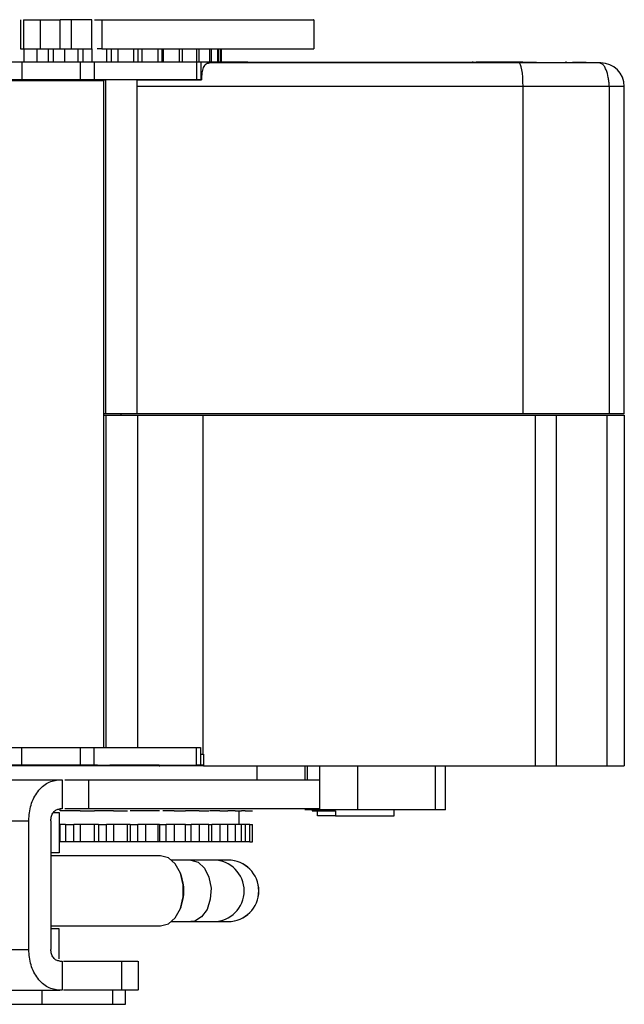
# Model space of a CAD drawing. Units: millimetres. Extents: x 357 to 10683, y 490 to 6570.
# Drawn here: x 7832 to 7884, y 5021 to 5105 of the extents above; entities that cross this region are included whole.
import ezdxf

# ---------------------------------------------------------------- set-up
doc = ezdxf.new("R2010")
doc.units = ezdxf.units.MM

msp = doc.modelspace()

# ---------------------------------------------------------------- linework, layer by layer
at = {"linetype": 'Continuous', "lineweight": 25}
for p, q in [((7831.983, 5104.836), (7831.983, 5102.336)), ((7832.251, 5104.836), (7833.662, 5104.836)), ((7832.251, 5104.836), (7832.251, 5102.336)), ((7833.662, 5104.836), (7833.662, 5102.336)), ((7835.366, 5102.336), (7835.366, 5104.836)), ((7836.346, 5104.836), (7835.366, 5104.836)), ((7836.346, 5102.336), (7836.346, 5104.836)), ((7838.085, 5102.334), (7838.085, 5104.838)), ((7838.307, 5104.836), (7838.939, 5104.836)), ((7838.939, 5104.836), (7838.939, 5102.336)), ((7857.071, 5102.334), (7857.071, 5104.838)), ((7832.251, 5102.336), (7833.662, 5102.336)), ((7832.263, 5102.336), (7832.263, 5101.203)), ((7833.388, 5102.336), (7833.388, 5101.203)), ((7834.359, 5102.336), (7834.359, 5101.203)), ((7834.783, 5102.336), (7834.783, 5101.203)), ((7835.366, 5102.336), (7836.346, 5102.336)), ((7835.755, 5102.336), (7835.755, 5101.203)), ((7836.879, 5102.336), (7836.879, 5101.203)), ((7837.297, 5102.336), (7837.297, 5101.205)), ((7838.085, 5102.336), (7838.085, 5101.205)), ((7838.939, 5102.336), (7838.533, 5102.336)), ((7839.33, 5102.336), (7839.33, 5101.205)), ((7839.728, 5102.336), (7839.728, 5101.205)), ((7840.309, 5102.336), (7840.309, 5101.205)), ((7841.635, 5102.336), (7841.635, 5101.205)), ((7842.003, 5102.336), (7842.003, 5101.205)), ((7842.358, 5102.336), (7842.358, 5101.205)), ((7843.726, 5102.336), (7843.726, 5101.205)), ((7844.051, 5102.336), (7844.051, 5101.205)), ((7844.171, 5102.336), (7844.171, 5101.205)), ((7845.539, 5102.336), (7845.539, 5101.204)), ((7845.812, 5101.204), (7845.812, 5102.336)), ((7847.018, 5102.336), (7847.018, 5101.204)), ((7847.241, 5101.204), (7847.241, 5102.336)), ((7848.119, 5102.336), (7848.119, 5101.202)), ((7848.293, 5101.202), (7848.293, 5102.336)), ((7848.809, 5102.336), (7848.809, 5101.201)), ((7848.937, 5101.201), (7848.937, 5102.336)), ((7849.066, 5102.336), (7849.066, 5101.201)), ((7849.154, 5101.201), (7849.154, 5102.336)), ((7850.424, 5102.336), (7850.424, 5102.335)), ((7850.573, 5102.334), (7850.573, 5102.336)), ((7832.115, 5099.705), (7832.115, 5101.205)), ((7837.115, 5099.705), (7837.115, 5101.205)), ((7838.299, 5099.705), (7838.299, 5101.205)), ((7847.036, 5099.704), (7847.036, 5101.204)), ((7847.415, 5099.704), (7847.415, 5101.204)), ((7874.569, 5101.136), (7848.208, 5101.136)), ((7851.415, 5101.201), (7851.415, 5101.136)), ((7870.615, 5101.258), (7870.615, 5101.201)), ((7870.915, 5101.136), (7870.915, 5101.201)), ((7881.459, 5101.136), (7874.569, 5101.136)), ((7874.915, 5101.136), (7874.915, 5101.201)), ((7876.07, 5101.18), (7876.07, 5101.136)), ((7878.615, 5101.18), (7878.615, 5101.258)), ((7879.16, 5101.136), (7879.16, 5101.18)), ((7880.315, 5101.136), (7880.315, 5101.18)), ((7832.115, 5099.703), (7832.115, 5099.705)), ((7837.115, 5099.705), (7837.115, 5099.703)), ((7839.115, 5042.605), (7839.115, 5099.602)), ((7841.964, 5099.702), (7839.282, 5099.702)), ((7839.282, 5071.136), (7839.282, 5099.702)), ((7841.964, 5099.702), (7847.443, 5099.702)), ((7841.964, 5071.136), (7841.964, 5099.702)), ((7847.415, 5099.704), (7847.036, 5099.704)), ((7847.415, 5099.702), (7847.415, 5099.704)), ((7874.922, 5099.136), (7841.964, 5099.136)), ((7874.922, 5071.136), (7874.922, 5099.136)), ((7882.293, 5099.136), (7874.922, 5099.136)), ((7882.293, 5071.136), (7882.293, 5099.136)), ((7883.571, 5099.136), (7882.293, 5099.136)), ((7883.571, 5071.136), (7883.571, 5099.136)), ((7839.282, 5071.136), (7839.115, 5071.136)), ((7839.115, 5071.036), (7839.282, 5071.036)), ((7841.964, 5071.136), (7839.282, 5071.136)), ((7839.282, 5071.036), (7839.282, 5042.605)), ((7839.282, 5071.036), (7841.968, 5071.036)), ((7840.571, 5071.036), (7840.571, 5071.136)), ((7874.922, 5071.136), (7841.964, 5071.136)), ((7841.968, 5071.036), (7841.968, 5042.605)), ((7841.968, 5071.036), (7847.567, 5071.036)), ((7847.567, 5071.036), (7875.948, 5071.036)), ((7847.567, 5071.036), (7847.567, 5042.056)), ((7882.293, 5071.136), (7874.922, 5071.136)), ((7875.948, 5071.036), (7877.763, 5071.036)), ((7875.948, 5071.036), (7875.948, 5041.036)), ((7877.763, 5071.036), (7882.068, 5071.036)), ((7877.763, 5071.036), (7877.763, 5041.036)), ((7882.068, 5071.036), (7883.571, 5071.036)), ((7882.068, 5071.036), (7882.068, 5041.036)), ((7883.571, 5071.136), (7882.293, 5071.136)), ((7883.571, 5071.036), (7883.571, 5041.036)), ((7832.071, 5042.605), (7832.071, 5041.105)), ((7837.071, 5042.605), (7837.071, 5041.105)), ((7838.256, 5042.605), (7838.256, 5041.105)), ((7846.992, 5042.604), (7846.992, 5041.104)), ((7847.371, 5042.604), (7847.371, 5041.104)), ((7847.371, 5042.056), (7847.567, 5042.056)), ((7847.567, 5042.056), (7847.621, 5042.056)), ((7847.621, 5042.056), (7847.621, 5041.036)), ((7832.071, 5041.105), (7832.071, 5041.103)), ((7837.071, 5041.103), (7837.071, 5041.105)), ((7839.728, 5041.083), (7839.728, 5041.036)), ((7840.309, 5041.083), (7840.309, 5041.036)), ((7841.635, 5041.083), (7841.635, 5041.036)), ((7842.003, 5041.083), (7842.003, 5041.036)), ((7842.358, 5041.083), (7842.358, 5041.036)), ((7843.726, 5041.083), (7843.726, 5041.036)), ((7847.621, 5041.089), (7843.855, 5041.089)), ((7843.857, 5041.083), (7847.621, 5041.083)), ((7844.051, 5041.083), (7844.051, 5041.036)), ((7845.539, 5041.083), (7845.539, 5041.036)), ((7845.812, 5041.036), (7845.812, 5041.083)), ((7847.018, 5041.083), (7847.018, 5041.036)), ((7847.371, 5041.104), (7847.371, 5041.099)), ((7847.621, 5041.036), (7875.948, 5041.036)), ((7852.196, 5039.858), (7852.196, 5041.036)), ((7856.266, 5041.036), (7856.266, 5039.858)), ((7856.492, 5039.858), (7856.492, 5041.036)), ((7857.171, 5041.036), (7857.171, 5041.035)), ((7857.186, 5041.036), (7857.186, 5040.985)), ((7857.531, 5041.036), (7857.531, 5039.858)), ((7860.165, 5041.036), (7860.165, 5041.034)), ((7860.817, 5037.273), (7860.817, 5041.036)), ((7860.99, 5041.036), (7860.99, 5041.034)), ((7864.204, 5041.036), (7864.204, 5041.034)), ((7864.27, 5041.032), (7864.27, 5041.036)), ((7864.978, 5041.034), (7864.978, 5041.036)), ((7867.427, 5037.273), (7867.427, 5041.036)), ((7867.957, 5040.985), (7867.957, 5041.036)), ((7867.971, 5041.035), (7867.971, 5041.036)), ((7868.302, 5037.273), (7868.302, 5041.036)), ((7875.948, 5041.036), (7877.763, 5041.036)), ((7877.763, 5041.036), (7882.068, 5041.036)), ((7882.068, 5041.036), (7883.571, 5041.036)), ((7818.364, 5039.858), (7835.329, 5039.858)), ((7835.329, 5039.858), (7835.552, 5039.858)), ((7835.552, 5039.858), (7835.552, 5037.358)), ((7837.783, 5039.858), (7837.783, 5037.358)), ((7857.571, 5037.358), (7857.571, 5039.858)), ((7835.552, 5037.358), (7835.329, 5037.358)), ((7835.369, 5037.186), (7835.369, 5037.345)), ((7834.791, 5037.058), (7835.278, 5037.058)), ((7835.278, 5037.058), (7835.278, 5033.608)), ((7835.83, 5037.186), (7835.369, 5037.186)), ((7836.533, 5037.186), (7835.83, 5037.186)), ((7837.07, 5037.186), (7836.533, 5037.186)), ((7837.07, 5037.186), (7838.299, 5037.186)), ((7838.655, 5037.186), (7838.299, 5037.186)), ((7839.941, 5037.186), (7839.336, 5037.186)), ((7841.994, 5037.186), (7841.357, 5037.186)), ((7842.649, 5037.186), (7841.994, 5037.186)), ((7843.734, 5037.186), (7842.649, 5037.186)), ((7843.852, 5037.186), (7843.734, 5037.186)), ((7845.112, 5037.186), (7844.427, 5037.186)), ((7846.56, 5037.186), (7846.073, 5037.186)), ((7847.254, 5037.186), (7846.56, 5037.186)), ((7847.254, 5037.186), (7848.077, 5037.186)), ((7847.921, 5037.186), (7847.921, 5037.185)), ((7849.011, 5037.186), (7848.329, 5037.186)), ((7850.329, 5037.186), (7849.695, 5037.186)), ((7850.326, 5037.186), (7850.326, 5037.185)), ((7850.329, 5037.186), (7850.877, 5037.186)), ((7850.665, 5036.036), (7850.665, 5037.186)), ((7851.169, 5037.186), (7850.877, 5037.186)), ((7851.588, 5037.186), (7851.807, 5037.186)), ((7856.492, 5037.273), (7856.266, 5037.273)), ((7857.07, 5037.273), (7856.492, 5037.273)), ((7856.896, 5037.273), (7856.896, 5037.186)), ((7856.896, 5037.186), (7858.894, 5037.186)), ((7857.531, 5037.273), (7857.07, 5037.273)), ((7857.358, 5036.773), (7857.358, 5037.186)), ((7858.894, 5036.773), (7857.358, 5036.773)), ((7860.817, 5037.273), (7857.531, 5037.273)), ((7858.894, 5037.186), (7858.894, 5036.773)), ((7858.894, 5036.773), (7863.896, 5036.773)), ((7867.427, 5037.273), (7860.817, 5037.273)), ((7863.896, 5036.773), (7863.896, 5037.273)), ((7868.302, 5037.273), (7867.427, 5037.273)), ((7828.495, 5036.358), (7832.683, 5036.358)), ((7832.683, 5025.358), (7832.683, 5036.358)), ((7834.573, 5036.358), (7834.573, 5025.358)), ((7835.369, 5036.036), (7835.278, 5036.036)), ((7835.83, 5036.036), (7835.369, 5036.036)), ((7835.369, 5034.536), (7835.369, 5036.036)), ((7835.83, 5036.036), (7836.533, 5036.036)), ((7835.83, 5036.036), (7835.83, 5034.536)), ((7837.07, 5036.036), (7836.533, 5036.036)), ((7836.533, 5034.536), (7836.533, 5036.036)), ((7838.299, 5036.036), (7837.07, 5036.036)), ((7837.07, 5036.036), (7837.07, 5034.536)), ((7838.655, 5036.036), (7838.299, 5036.036)), ((7838.299, 5034.536), (7838.299, 5036.036)), ((7838.655, 5036.036), (7839.336, 5036.036)), ((7838.655, 5036.036), (7838.655, 5034.536)), ((7839.941, 5036.036), (7839.336, 5036.036)), ((7839.336, 5034.536), (7839.336, 5036.036)), ((7841.116, 5036.036), (7839.941, 5036.036)), ((7839.941, 5036.036), (7839.941, 5034.536)), ((7841.357, 5036.036), (7841.116, 5036.036)), ((7841.116, 5034.536), (7841.116, 5036.036)), ((7841.357, 5036.036), (7841.994, 5036.036)), ((7841.357, 5036.036), (7841.357, 5034.536)), ((7842.649, 5036.036), (7841.994, 5036.036)), ((7841.994, 5034.536), (7841.994, 5036.036)), ((7843.734, 5036.036), (7842.649, 5036.036)), ((7842.649, 5036.036), (7842.649, 5034.536)), ((7843.852, 5036.036), (7843.734, 5036.036)), ((7843.734, 5034.536), (7843.734, 5036.036)), ((7843.852, 5036.036), (7844.427, 5036.036)), ((7843.852, 5036.036), (7843.852, 5034.536)), ((7845.112, 5036.036), (7844.427, 5036.036)), ((7844.427, 5034.536), (7844.427, 5036.036)), ((7846.073, 5036.036), (7845.112, 5036.036)), ((7845.112, 5036.036), (7845.112, 5034.536)), ((7846.073, 5036.036), (7846.56, 5036.036)), ((7846.073, 5034.536), (7846.073, 5036.036)), ((7847.254, 5036.036), (7846.56, 5036.036)), ((7846.56, 5034.536), (7846.56, 5036.036)), ((7848.077, 5036.036), (7847.254, 5036.036)), ((7847.254, 5036.036), (7847.254, 5034.536)), ((7848.077, 5034.536), (7848.077, 5036.036)), ((7848.077, 5036.036), (7848.329, 5036.036)), ((7849.011, 5036.036), (7848.329, 5036.036)), ((7848.329, 5034.536), (7848.329, 5036.036)), ((7849.695, 5036.036), (7849.011, 5036.036)), ((7849.011, 5036.036), (7849.011, 5034.536)), ((7849.695, 5034.536), (7849.695, 5036.036)), ((7850.329, 5036.036), (7849.695, 5036.036)), ((7850.877, 5036.036), (7850.329, 5036.036)), ((7850.329, 5036.036), (7850.329, 5034.536)), ((7850.877, 5034.536), (7850.877, 5036.036)), ((7851.169, 5036.036), (7850.877, 5036.036)), ((7851.588, 5036.036), (7851.169, 5036.036)), ((7851.169, 5036.036), (7851.169, 5034.536)), ((7851.588, 5034.536), (7851.588, 5036.036)), ((7851.588, 5036.036), (7851.807, 5036.036)), ((7851.807, 5034.536), (7851.807, 5036.036)), ((7835.369, 5034.536), (7835.278, 5034.536)), ((7835.83, 5034.536), (7835.369, 5034.536)), ((7836.533, 5034.536), (7835.83, 5034.536)), ((7837.07, 5034.536), (7836.533, 5034.536)), ((7838.299, 5034.536), (7837.07, 5034.536)), ((7838.655, 5034.536), (7838.299, 5034.536)), ((7839.336, 5034.536), (7838.655, 5034.536)), ((7839.941, 5034.536), (7839.336, 5034.536)), ((7841.116, 5034.536), (7839.941, 5034.536)), ((7841.357, 5034.536), (7841.116, 5034.536)), ((7841.994, 5034.536), (7841.357, 5034.536)), ((7842.649, 5034.536), (7841.994, 5034.536)), ((7843.734, 5034.536), (7842.649, 5034.536)), ((7843.852, 5034.536), (7843.734, 5034.536)), ((7844.427, 5034.536), (7843.852, 5034.536)), ((7845.112, 5034.536), (7844.427, 5034.536)), ((7846.073, 5034.536), (7845.112, 5034.536)), ((7846.56, 5034.536), (7846.073, 5034.536)), ((7847.254, 5034.536), (7846.56, 5034.536)), ((7848.077, 5034.536), (7847.254, 5034.536)), ((7848.329, 5034.536), (7848.077, 5034.536)), ((7849.011, 5034.536), (7848.329, 5034.536)), ((7849.695, 5034.536), (7849.011, 5034.536)), ((7850.329, 5034.536), (7849.695, 5034.536)), ((7850.877, 5034.536), (7850.329, 5034.536)), ((7851.169, 5034.536), (7850.877, 5034.536)), ((7851.588, 5034.536), (7851.169, 5034.536)), ((7851.588, 5034.536), (7851.807, 5034.536)), ((7835.278, 5033.608), (7834.573, 5033.608)), ((7843.943, 5033.358), (7834.573, 5033.358)), ((7846.549, 5032.983), (7844.893, 5032.983)), ((7848.478, 5032.983), (7846.549, 5032.983)), ((7849.718, 5032.983), (7848.478, 5032.983)), ((7849.728, 5032.983), (7849.718, 5032.983)), ((7845.699, 5031.711), (7845.642, 5031.861)), ((7845.642, 5028.856), (7845.699, 5029.006)), ((7834.573, 5027.358), (7843.943, 5027.358)), ((7844.893, 5027.733), (7846.549, 5027.733)), ((7846.549, 5027.733), (7848.478, 5027.733)), ((7848.478, 5027.733), (7849.718, 5027.733)), ((7849.718, 5027.733), (7849.728, 5027.733)), ((7835.278, 5027.108), (7834.573, 5027.108)), ((7835.278, 5024.558), (7835.278, 5027.108)), ((7829.417, 5025.358), (7832.683, 5025.358)), ((7835.329, 5024.358), (7835.552, 5024.358)), ((7835.552, 5024.358), (7835.552, 5021.858)), ((7835.655, 5024.358), (7840.631, 5024.358)), ((7840.631, 5021.858), (7840.631, 5024.358)), ((7842.07, 5021.856), (7842.07, 5024.361)), ((7827.24, 5021.858), (7835.329, 5021.858)), ((7833.802, 5021.858), (7833.802, 5020.658)), ((7835.552, 5021.858), (7835.329, 5021.858)), ((7840.631, 5021.858), (7835.655, 5021.858)), ((7839.834, 5021.858), (7839.834, 5020.658)), ((7840.958, 5020.658), (7840.958, 5021.861)), ((7830.431, 5020.658), (7833.802, 5020.658)), ((7833.802, 5020.658), (7839.834, 5020.658)), ((7839.834, 5020.658), (7840.958, 5020.658))]:
    msp.add_line(p, q, dxfattribs=at)
at = {"linetype": 'Continuous', "lineweight": 25, "flags": 128}
for points in [[(7851.415, 5101.201), (7862.335, 5101.201), (7870.915, 5101.201)], [(7876.07, 5101.18), (7877.801, 5101.18), (7879.16, 5101.18)], [(7834.615, 5099.602), (7833.347, 5099.602), (7832.182, 5099.602), (7831.214, 5099.602), (7830.522, 5099.602), (7830.161, 5099.602), (7830.115, 5099.602)], [(7834.615, 5099.702), (7835.794, 5099.702), (7836.868, 5099.702), (7837.742, 5099.702), (7838.339, 5099.702), (7838.604, 5099.702), (7838.515, 5099.702), (7838.079, 5099.701), (7837.336, 5099.701), (7836.351, 5099.701), (7835.211, 5099.701), (7834.019, 5099.701), (7832.88, 5099.701), (7831.895, 5099.701), (7831.151, 5099.701), (7830.716, 5099.702), (7830.626, 5099.702), (7830.892, 5099.702), (7831.488, 5099.702), (7832.362, 5099.702), (7833.436, 5099.702), (7834.615, 5099.702)], [(7832.115, 5099.705), (7832.091, 5099.705), (7832.02, 5099.705), (7831.906, 5099.705), (7831.754, 5099.705), (7831.571, 5099.705), (7831.366, 5099.705), (7831.149, 5099.705), (7830.931, 5099.705)], [(7837.115, 5099.703), (7836.925, 5099.703), (7836.383, 5099.703), (7835.572, 5099.703), (7834.615, 5099.703), (7833.658, 5099.703), (7832.848, 5099.703), (7832.306, 5099.703), (7832.115, 5099.703)], [(7839.115, 5099.602), (7839.069, 5099.602), (7838.709, 5099.602), (7838.016, 5099.602), (7837.048, 5099.602), (7835.883, 5099.602), (7834.615, 5099.602)], [(7838.299, 5099.705), (7838.081, 5099.705), (7837.864, 5099.705), (7837.66, 5099.705), (7837.476, 5099.705), (7837.324, 5099.705), (7837.21, 5099.705), (7837.139, 5099.705), (7837.115, 5099.705)], [(7847.036, 5099.704), (7846.064, 5099.704), (7845.05, 5099.705), (7843.997, 5099.705), (7842.91, 5099.705), (7841.793, 5099.705), (7840.649, 5099.705), (7839.483, 5099.705), (7838.299, 5099.705)], [(7830.887, 5042.605), (7831.106, 5042.605), (7831.322, 5042.605), (7831.527, 5042.605), (7831.71, 5042.605), (7831.862, 5042.605), (7831.977, 5042.605), (7832.047, 5042.605), (7832.071, 5042.605)], [(7832.071, 5042.603), (7832.262, 5042.603), (7832.804, 5042.603), (7833.615, 5042.603), (7834.571, 5042.603), (7835.528, 5042.603), (7836.339, 5042.603), (7836.881, 5042.603), (7837.071, 5042.603)], [(7837.071, 5042.605), (7837.095, 5042.605), (7837.166, 5042.605), (7837.28, 5042.605), (7837.433, 5042.605), (7837.616, 5042.605), (7837.82, 5042.605), (7838.037, 5042.605), (7838.256, 5042.605)], [(7838.256, 5042.605), (7839.439, 5042.605), (7840.605, 5042.605), (7841.749, 5042.605), (7842.867, 5042.605), (7843.954, 5042.605), (7845.006, 5042.605), (7846.02, 5042.604), (7846.992, 5042.604)], [(7846.992, 5042.604), (7847.077, 5042.604), (7847.152, 5042.604), (7847.217, 5042.604), (7847.272, 5042.604), (7847.315, 5042.604), (7847.346, 5042.604), (7847.365, 5042.604), (7847.371, 5042.604)], [(7834.571, 5041.102), (7835.75, 5041.102), (7836.825, 5041.102), (7837.699, 5041.102), (7838.295, 5041.102), (7838.56, 5041.102), (7838.471, 5041.102), (7838.036, 5041.101), (7837.292, 5041.101), (7836.307, 5041.101), (7835.168, 5041.101), (7833.975, 5041.101), (7832.836, 5041.101), (7831.851, 5041.101), (7831.107, 5041.101), (7830.672, 5041.102), (7830.583, 5041.102), (7830.848, 5041.102), (7831.444, 5041.102), (7832.318, 5041.102), (7833.392, 5041.102), (7834.571, 5041.102)], [(7830.887, 5041.105), (7831.106, 5041.105), (7831.322, 5041.105), (7831.527, 5041.105), (7831.71, 5041.105), (7831.862, 5041.105), (7831.977, 5041.105), (7832.047, 5041.105), (7832.071, 5041.105)], [(7837.071, 5041.103), (7836.881, 5041.103), (7836.339, 5041.103), (7835.528, 5041.103), (7834.571, 5041.103), (7833.615, 5041.103), (7832.804, 5041.103), (7832.262, 5041.103), (7832.071, 5041.103)], [(7837.071, 5041.105), (7837.095, 5041.105), (7837.166, 5041.105), (7837.28, 5041.105), (7837.433, 5041.105), (7837.616, 5041.105), (7837.82, 5041.105), (7838.037, 5041.105), (7838.256, 5041.105)], [(7838.256, 5041.105), (7839.439, 5041.105), (7840.605, 5041.105), (7841.749, 5041.105), (7842.867, 5041.105), (7843.954, 5041.105), (7845.006, 5041.105), (7846.02, 5041.104), (7846.992, 5041.104)], [(7847.621, 5041.099), (7847.448, 5041.099), (7847.371, 5041.099)], [(7843.943, 5027.358), (7844.614, 5027.539), (7845.205, 5028.06), (7845.643, 5028.858), (7845.876, 5029.837), (7845.876, 5030.879), (7845.643, 5031.858), (7845.205, 5032.657), (7844.614, 5033.178), (7843.943, 5033.358)], [(7846.549, 5032.983), (7847.17, 5032.806), (7847.706, 5032.298), (7848.087, 5031.528), (7848.259, 5030.601), (7848.201, 5029.64), (7847.92, 5028.777), (7847.453, 5028.127), (7846.865, 5027.778), (7846.549, 5027.733)]]:
    msp.add_lwpolyline(points, dxfattribs=at)
at = {"linetype": 'Continuous', "lineweight": 25}
for centre, radius, start, end in [((7881.571, 5099.136), 2, 0, 90), ((7847.439, 5103.358), 3.656, 269.62836, 270.06557), ((7847.054, 4675.119), 365.985, 89.95034, 90.00965), ((7848.473, 5030.358), 2.625, 270.10807, 89.89193), ((7849.715, 5030.362), 2.622, 359.92779, 89.92605), ((7849.727, 5030.358), 2.625, 270, 90), ((7842.027, 5030.358), 3.913, 339.77786, 20.22214), ((7849.715, 5030.355), 2.622, 270.07392, 0.07222)]:
    msp.add_arc(centre, radius, start, end, dxfattribs=at)
for centre, major_axis, ratio, start_param, end_param in [((7874.569, 5099.136), (0, 2), 0.176327, 4.712389, 6.283185), ((7834.571, 5099.702), (4.711, 0), 0.000168, 3.141593, 6.285278)]:
    msp.add_ellipse(centre, major_axis=major_axis, ratio=ratio, start_param=start_param, end_param=end_param, dxfattribs=at)
for points, knots in [([(7833.662, 5104.836), (7833.778, 5104.836), (7834.009, 5104.836), (7834.437, 5104.836), (7834.897, 5104.836), (7835.21, 5104.836), (7835.366, 5104.836)], [0, 0, 0, 0, 0.249979, 0.50006, 0.749995, 1, 1, 1, 1]), ([(7837.617, 5104.836), (7837.532, 5104.836), (7837.363, 5104.836), (7837.052, 5104.836), (7836.711, 5104.836), (7836.467, 5104.836), (7836.346, 5104.836)], [0, 0, 0, 0, 0.250058, 0.499991, 0.750034, 1, 1, 1, 1]), ([(7838.075, 5104.836), (7838.078, 5104.836), (7838.087, 5104.836), (7838.014, 5104.836), (7837.865, 5104.836), (7837.7, 5104.836), (7837.617, 5104.836)], [0, 0, 0, 0, 0.109532, 0.40638, 0.703193, 1, 1, 1, 1]), ([(7838.939, 5104.836), (7840.174, 5104.836), (7842.642, 5104.836), (7846.071, 5104.836), (7849.216, 5104.836), (7850.943, 5104.836), (7851.807, 5104.836)], [0, 0, 0, 0, 0.2500066, 0.5000103, 0.7500008, 1, 1, 1, 1]), ([(7851.807, 5104.836), (7852.544, 5104.836), (7854.017, 5104.836), (7855.608, 5104.836), (7856.638, 5104.836), (7857.102, 5104.836), (7857.026, 5104.836), (7857.008, 5104.836)], [0, 0, 0, 0, 0.232033, 0.464064, 0.696093, 0.928122, 1, 1, 1, 1]), ([(7831.983, 5102.336), (7832.006, 5102.336), (7832.052, 5102.336), (7832.185, 5102.336), (7832.251, 5102.336)], [0, 0, 0, 0, 0.50002, 1, 1, 1, 1]), ([(7833.662, 5102.336), (7833.778, 5102.336), (7834.009, 5102.336), (7834.437, 5102.336), (7834.897, 5102.336), (7835.21, 5102.336), (7835.366, 5102.336)], [0, 0, 0, 0, 0.249979, 0.50006, 0.749995, 1, 1, 1, 1]), ([(7836.346, 5102.336), (7836.467, 5102.336), (7836.711, 5102.336), (7837.052, 5102.336), (7837.363, 5102.336), (7837.532, 5102.336), (7837.617, 5102.336)], [0, 0, 0, 0, 0.249966, 0.500009, 0.749942, 1, 1, 1, 1]), ([(7837.617, 5102.336), (7837.7, 5102.336), (7837.865, 5102.336), (7838.014, 5102.336), (7838.087, 5102.336), (7838.078, 5102.336), (7838.075, 5102.336)], [0, 0, 0, 0, 0.296807, 0.59362, 0.890468, 1, 1, 1, 1]), ([(7838.939, 5102.336), (7840.174, 5102.336), (7842.642, 5102.336), (7846.071, 5102.336), (7849.216, 5102.336), (7850.943, 5102.336), (7851.807, 5102.336)], [0, 0, 0, 0, 0.2500066, 0.5000103, 0.7500008, 1, 1, 1, 1]), ([(7851.807, 5102.336), (7852.544, 5102.336), (7854.017, 5102.336), (7855.608, 5102.336), (7856.638, 5102.336), (7857.102, 5102.336), (7857.026, 5102.336), (7857.008, 5102.336)], [0, 0, 0, 0, 0.232033, 0.464064, 0.696093, 0.928122, 1, 1, 1, 1]), ([(7832.115, 5101.205), (7832.111, 5101.205), (7832.101, 5101.205), (7832.027, 5101.205), (7831.912, 5101.205), (7831.759, 5101.205), (7831.575, 5101.205), (7831.368, 5101.205), (7831.149, 5101.205), (7831.004, 5101.205), (7830.931, 5101.205)], [0, 0, 0, 0, 0.12507, 0.24999, 0.375034, 0.499998, 0.624989, 0.749967, 0.874911, 1, 1, 1, 1]), ([(7837.115, 5101.203), (7837.078, 5101.203), (7837.003, 5101.203), (7836.424, 5101.203), (7835.598, 5101.203), (7834.615, 5101.203), (7833.632, 5101.203), (7832.806, 5101.203), (7832.228, 5101.203), (7832.153, 5101.203), (7832.115, 5101.203)], [0, 0, 0, 0, 0.125004, 0.250005, 0.375006, 0.50001, 0.625014, 0.749989, 0.87499, 1, 1, 1, 1]), ([(7838.299, 5101.205), (7838.227, 5101.205), (7838.081, 5101.205), (7837.862, 5101.205), (7837.656, 5101.205), (7837.471, 5101.205), (7837.318, 5101.205), (7837.203, 5101.205), (7837.129, 5101.205), (7837.12, 5101.205), (7837.115, 5101.205)], [0, 0, 0, 0, 0.124962, 0.25005, 0.37491, 0.500023, 0.624995, 0.749978, 0.874906, 1, 1, 1, 1]), ([(7847.036, 5101.204), (7845.701, 5101.204), (7843.032, 5101.205), (7839.877, 5101.205), (7838.299, 5101.205)], [0, 0, 0, 0, 0.499992, 1, 1, 1, 1]), ([(7847.415, 5101.204), (7847.41, 5101.204), (7847.4, 5101.204), (7847.322, 5101.204), (7847.204, 5101.204), (7847.092, 5101.204), (7847.036, 5101.204)], [0, 0, 0, 0, 0.250115, 0.500014, 0.749991, 1, 1, 1, 1]), ([(7851.415, 5101.201), (7850.891, 5101.201), (7849.843, 5101.201), (7848.521, 5101.201), (7847.595, 5101.202), (7847.475, 5101.202), (7847.415, 5101.202)], [0, 0, 0, 0, 0.24999, 0.5, 0.75001, 1, 1, 1, 1]), ([(7848.208, 5101.136), (7848.075, 5101.12), (7847.81, 5101.089), (7847.584, 5100.781), (7847.473, 5100.305), (7847.453, 5099.903), (7847.443, 5099.702)], [0, 0, 0, 0, 0.26198, 0.525251, 0.762362, 1, 1, 1, 1]), ([(7874.915, 5101.201), (7874.855, 5101.201), (7874.735, 5101.201), (7873.81, 5101.201), (7872.488, 5101.201), (7871.439, 5101.201), (7870.915, 5101.201)], [0, 0, 0, 0, 0.249981, 0.499981, 0.749982, 1, 1, 1, 1]), ([(7876.07, 5101.18), (7875.905, 5101.18), (7875.575, 5101.18), (7875.208, 5101.181), (7874.962, 5101.181), (7874.931, 5101.181), (7874.915, 5101.181)], [0, 0, 0, 0, 0.250037, 0.500036, 0.750034, 1, 1, 1, 1]), ([(7880.315, 5101.18), (7880.3, 5101.18), (7880.269, 5101.18), (7880.022, 5101.18), (7879.655, 5101.18), (7879.325, 5101.18), (7879.16, 5101.18)], [0, 0, 0, 0, 0.249952, 0.49998, 0.750006, 1, 1, 1, 1]), ([(7882.293, 5099.136), (7882.292, 5099.269), (7882.29, 5099.403), (7882.259, 5099.53), (7882.258, 5099.541), (7882.24, 5099.668), (7882.189, 5100.041), (7882.05, 5100.517), (7881.864, 5100.872), (7881.674, 5101.089), (7881.538, 5101.119), (7881.459, 5101.136)], [0, 0, 0, 0, 0.125225, 0.125559, 0.128321, 0.136181, 0.250504, 0.499741, 0.669244, 0.809235, 1, 1, 1, 1]), ([(7881.571, 5101.136), (7881.57, 5101.136), (7881.567, 5101.136), (7881.544, 5101.136), (7881.509, 5101.136), (7881.476, 5101.136), (7881.459, 5101.136)], [0, 0, 0, 0, 0.251776, 0.500055, 0.748911, 1, 1, 1, 1]), ([(7825.293, 5041.096), (7825.291, 5041.097), (7825.287, 5041.097), (7825.398, 5041.097), (7825.622, 5041.097), (7825.987, 5041.097), (7826.449, 5041.097), (7826.9, 5041.097), (7827.552, 5041.097), (7828.138, 5041.098), (7828.778, 5041.098), (7829.452, 5041.098), (7830.175, 5041.098), (7830.939, 5041.098), (7831.727, 5041.098), (7832.544, 5041.098), (7833.562, 5041.098), (7834.172, 5041.098), (7834.571, 5041.098)], [0, 0, 0, 0, 0.0466893, 0.0901865, 0.1773249, 0.2644705, 0.3079619, 0.3951293, 0.4386248, 0.5257693, 0.5692574, 0.6127518, 0.6999058, 0.7434043, 0.786898, 0.8740373, 0.917535, 1, 1, 1, 1]), ([(7834.571, 5041.036), (7834.466, 5041.036), (7833.939, 5041.036), (7832.993, 5041.036), (7831.342, 5041.036), (7829.948, 5041.036), (7828.656, 5041.036), (7827.918, 5041.036), (7827.267, 5041.036), (7826.68, 5041.036), (7826.197, 5041.036), (7825.83, 5041.036), (7825.427, 5041.036), (7825.385, 5041.036), (7825.352, 5041.036)], [0, 0, 0, 0, 0.0218852, 0.1096281, 0.1973718, 0.3742431, 0.4259574, 0.5296061, 0.5813168, 0.6330292, 0.735228, 0.7861862, 0.8371494, 1, 1, 1, 1]), ([(7834.571, 5041.098), (7834.676, 5041.098), (7835.203, 5041.098), (7836.15, 5041.098), (7837.177, 5041.098), (7838.171, 5041.098), (7838.937, 5041.098), (7839.838, 5041.098), (7840.68, 5041.098), (7841.581, 5041.097), (7842.226, 5041.097), (7842.777, 5041.097), (7843.141, 5041.097), (7843.498, 5041.097), (7843.747, 5041.097), (7843.886, 5041.097), (7843.859, 5041.096), (7843.852, 5041.096)], [0, 0, 0, 0, 0.0214905, 0.1076589, 0.1938079, 0.2368165, 0.3229747, 0.3659916, 0.4521515, 0.538295, 0.6244625, 0.66747, 0.7536318, 0.7966302, 0.8827849, 0.9689495, 1, 1, 1, 1]), ([(7843.84, 5041.036), (7843.852, 5041.036), (7843.955, 5041.036), (7843.742, 5041.036), (7843.447, 5041.036), (7842.775, 5041.036), (7841.764, 5041.036), (7840.444, 5041.036), (7839.623, 5041.036), (7838.756, 5041.036), (7837.828, 5041.036), (7836.863, 5041.036), (7836.118, 5041.036), (7835.352, 5041.036), (7834.832, 5041.036), (7834.571, 5041.036)], [0, 0, 0, 0, 0.0141, 0.119803, 0.225469, 0.278155, 0.485198, 0.587581, 0.638658, 0.689729, 0.792129, 0.843206, 0.894277, 0.946949, 1, 1, 1, 1]), ([(7843.829, 5041.096), (7843.804, 5041.096), (7843.728, 5041.096), (7843.528, 5041.096), (7843.186, 5041.096), (7842.832, 5041.096), (7842.287, 5041.096), (7841.656, 5041.095), (7840.767, 5041.095), (7840.075, 5041.095), (7839.665, 5041.095), (7839.621, 5041.095)], [0, 0, 0, 0, 0.075423, 0.226571, 0.302013, 0.45317, 0.528612, 0.679729, 0.8309, 0.982055, 1, 1, 1, 1]), ([(7839.621, 5041.078), (7839.746, 5041.078), (7840.6, 5041.078), (7841.79, 5041.078), (7843.178, 5041.078), (7844.195, 5041.078), (7845.186, 5041.078), (7846.15, 5041.078), (7846.925, 5041.078), (7847.415, 5041.078), (7847.591, 5041.077), (7847.621, 5041.077)], [0, 0, 0, 0, 0.043114, 0.295039, 0.420878, 0.546724, 0.672573, 0.798408, 0.92427, 0.987174, 1, 1, 1, 1]), ([(7847.446, 5041.036), (7846.956, 5041.036), (7845.925, 5041.036), (7844.774, 5041.036), (7844.171, 5041.036)], [0, 0, 0, 0, 0.475735, 1, 1, 1, 1]), ([(7832.683, 5036.358), (7832.723, 5036.817), (7832.802, 5037.734), (7833.414, 5038.891), (7834.289, 5039.701), (7834.983, 5039.806), (7835.329, 5039.858)], [0, 0, 0, 0, 0.250002, 0.499999, 0.749991, 1, 1, 1, 1]), ([(7835.778, 5039.858), (7835.899, 5039.858), (7836.223, 5039.858), (7836.913, 5039.858), (7837.493, 5039.858), (7837.783, 5039.858)], [0, 0, 0, 0, 0.229012, 0.614535, 1, 1, 1, 1]), ([(7837.783, 5039.858), (7838.795, 5039.858), (7840.818, 5039.858), (7843.726, 5039.858), (7846.474, 5039.858), (7849.007, 5039.858), (7851.282, 5039.858), (7853.257, 5039.858), (7854.896, 5039.858), (7856.175, 5039.858), (7857.051, 5039.858), (7857.525, 5039.858), (7857.526, 5039.858), (7857.526, 5039.858)], [0, 0, 0, 0, 0.093665, 0.187331, 0.280994, 0.374655, 0.468322, 0.561984, 0.655648, 0.749313, 0.842977, 0.93664, 1, 1, 1, 1]), ([(7834.573, 5036.358), (7834.584, 5036.489), (7834.607, 5036.751), (7834.782, 5037.082), (7835.032, 5037.313), (7835.23, 5037.343), (7835.329, 5037.358)], [0, 0, 0, 0, 0.2500019, 0.4999401, 0.7500037, 1, 1, 1, 1]), ([(7837.783, 5037.358), (7837.493, 5037.358), (7836.913, 5037.358), (7836.223, 5037.358), (7835.899, 5037.358), (7835.778, 5037.358)], [0, 0, 0, 0, 0.385465, 0.770988, 1, 1, 1, 1]), ([(7857.526, 5037.358), (7857.526, 5037.358), (7857.525, 5037.358), (7857.051, 5037.358), (7856.175, 5037.358), (7854.896, 5037.358), (7853.257, 5037.358), (7851.282, 5037.358), (7849.007, 5037.358), (7846.474, 5037.358), (7843.726, 5037.358), (7840.818, 5037.358), (7838.795, 5037.358), (7837.783, 5037.358)], [0, 0, 0, 0, 0.06336, 0.157023, 0.250687, 0.344352, 0.438016, 0.531678, 0.625345, 0.719006, 0.812669, 0.906335, 1, 1, 1, 1]), ([(7839.336, 5037.186), (7839.276, 5037.186), (7839.154, 5037.186), (7838.953, 5037.186), (7838.771, 5037.186), (7838.694, 5037.186), (7838.655, 5037.186)], [0, 0, 0, 0, 0.2500435, 0.5000209, 0.750017, 1, 1, 1, 1]), ([(7839.941, 5037.186), (7839.994, 5037.186), (7840.099, 5037.186), (7840.276, 5037.186), (7840.455, 5037.186), (7840.63, 5037.186), (7840.792, 5037.186), (7840.932, 5037.186), (7841.045, 5037.186), (7841.092, 5037.186), (7841.116, 5037.186)], [0, 0, 0, 0, 0.124896, 0.250007, 0.375011, 0.499909, 0.625081, 0.750027, 0.875013, 1, 1, 1, 1]), ([(7844.427, 5037.186), (7844.36, 5037.186), (7844.257, 5037.186), (7844.168, 5037.186), (7844.137, 5037.186)], [0, 0, 0, 0, 0.65307, 1, 1, 1, 1]), ([(7845.112, 5037.186), (7845.171, 5037.186), (7845.289, 5037.186), (7845.467, 5037.186), (7845.636, 5037.186), (7845.786, 5037.186), (7845.911, 5037.186), (7846.004, 5037.186), (7846.063, 5037.186), (7846.07, 5037.186), (7846.073, 5037.186)], [0, 0, 0, 0, 0.125011, 0.250074, 0.374986, 0.50001, 0.625022, 0.750049, 0.875051, 1, 1, 1, 1]), ([(7848.329, 5037.186), (7848.263, 5037.186), (7848.183, 5037.186), (7848.129, 5037.186), (7848.119, 5037.186)], [0, 0, 0, 0, 0.8326351, 1, 1, 1, 1]), ([(7849.011, 5037.186), (7849.069, 5037.186), (7849.186, 5037.186), (7849.345, 5037.186), (7849.482, 5037.186), (7849.59, 5037.186), (7849.661, 5037.186), (7849.696, 5037.186), (7849.691, 5037.186), (7849.69, 5037.186)], [0, 0, 0, 0, 0.156484, 0.313001, 0.469666, 0.626321, 0.782913, 0.939507, 1, 1, 1, 1]), ([(7851.169, 5037.186), (7851.219, 5037.186), (7851.32, 5037.186), (7851.44, 5037.186), (7851.529, 5037.186), (7851.581, 5037.186), (7851.584, 5037.186), (7851.586, 5037.186)], [0, 0, 0, 0, 0.207363, 0.414749, 0.622122, 0.829402, 1, 1, 1, 1]), ([(7835.329, 5021.858), (7834.983, 5021.911), (7834.289, 5022.016), (7833.414, 5022.826), (7832.802, 5023.983), (7832.723, 5024.9), (7832.683, 5025.358)], [0, 0, 0, 0, 0.250009, 0.500001, 0.749998, 1, 1, 1, 1]), ([(7835.329, 5024.358), (7835.23, 5024.373), (7835.032, 5024.404), (7834.782, 5024.635), (7834.607, 5024.965), (7834.584, 5025.227), (7834.573, 5025.358)], [0, 0, 0, 0, 0.249996, 0.50006, 0.749998, 1, 1, 1, 1]), ([(7840.631, 5024.358), (7840.942, 5024.358), (7841.563, 5024.358), (7842.029, 5024.358), (7842.021, 5024.358), (7842.018, 5024.358)], [0, 0, 0, 0, 0.380575, 0.761133, 1, 1, 1, 1]), ([(7842.018, 5021.858), (7842.021, 5021.858), (7842.029, 5021.858), (7841.563, 5021.858), (7840.942, 5021.858), (7840.631, 5021.858)], [0, 0, 0, 0, 0.238867, 0.619425, 1, 1, 1, 1])]:
    msp.add_open_spline(points, degree=3, knots=knots, dxfattribs=at)

doc.saveas('drawing.dxf')
